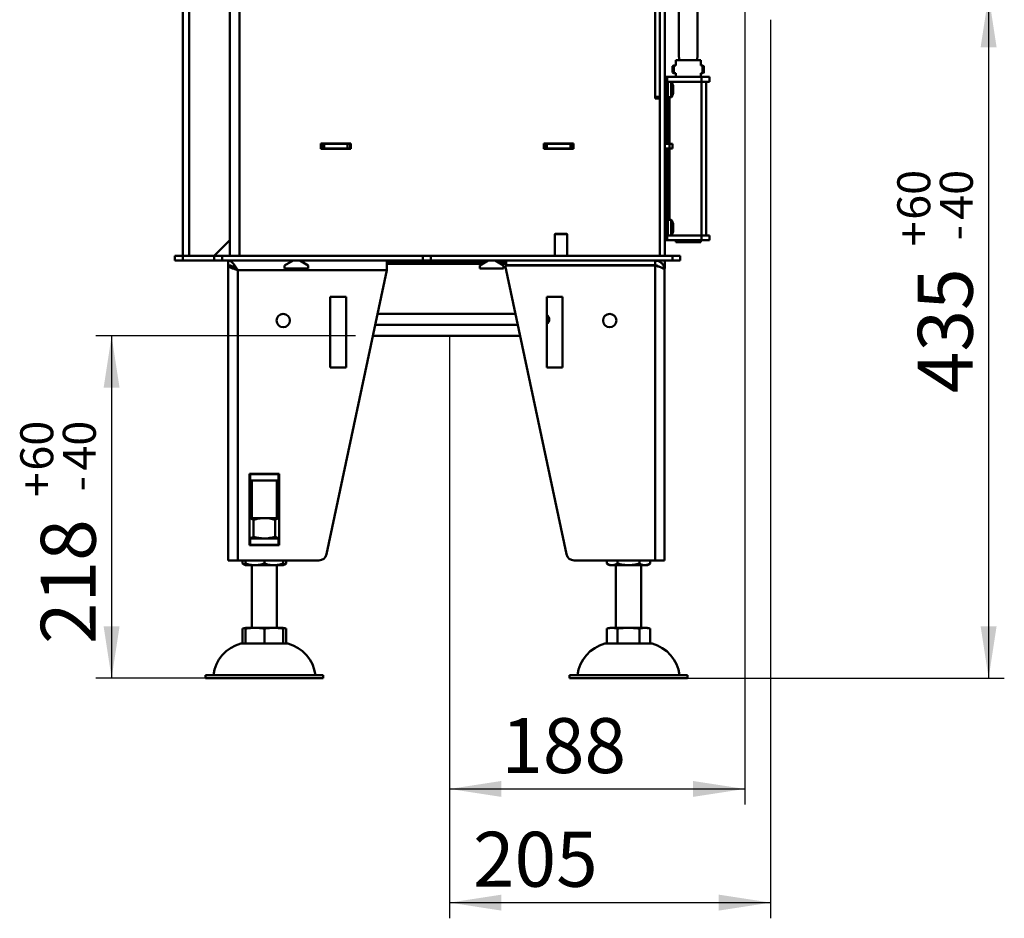
# Model space of a CAD drawing. Units: millimetres. Extents: x 16 to 187, y 26 to 290.
# Drawn here: x 125 to 187, y 146 to 203 of the extents above; entities that cross this region are included whole.
import ezdxf

# ---------------------------------------------------------------- set-up
doc = ezdxf.new("R2010")
doc.units = ezdxf.units.MM
doc.layers.add('FORMAT', color=7, linetype='Continuous')
doc.layers.add('TECH_LIST', color=1, linetype='Continuous')
doc.styles.add('SLDTEXTSTYLE0', font='TXT', dxfattribs={"width": 0.605})
doc.dimstyles.new('SLDDIMSTYLE0', dxfattribs={"dimtxt": 3.5, "dimasz": 3.302, "dimexe": 0, "dimexo": 0.0625, "dimgap": 0.875, "dimtad": 1, "dimdec": 1, "dimlfac": 10, "dimrnd": 1e-09, "dimzin": 12, "dimdsep": 46, "dimtxsty": 'SLDTEXTSTYLE0', "dimsah": 1, "dimcen": 0.09, "dimadec": 0, "dimazin": 3, "dimtfac": 1, "dimtdec": 1, "dimtofl": 0, "dimtmove": 0, "dimatfit": 3, "dimfxl": 0, "dimfrac": 2, "dimtolj": 1, "dimtzin": 12, "dimarcsym": 0})
doc.dimstyles.new('SLDDIMSTYLE2', dxfattribs={"dimtxt": 3.5, "dimasz": 3.302, "dimexe": 0, "dimexo": 0.0625, "dimgap": 0.875, "dimtad": 1, "dimdec": 1, "dimlfac": 10, "dimrnd": 1e-09, "dimzin": 12, "dimdsep": 46, "dimtxsty": 'SLDTEXTSTYLE0', "dimsah": 1, "dimcen": 0.09, "dimadec": 0, "dimazin": 3, "dimtol": 1, "dimtp": 60, "dimtm": 40, "dimtfac": 1, "dimtdec": 0, "dimtofl": 0, "dimtmove": 0, "dimatfit": 3, "dimfxl": 0, "dimfrac": 2, "dimtolj": 1, "dimtzin": 12, "dimarcsym": 0})
doc.dimstyles.new('SLDDIMSTYLE4', dxfattribs={"dimtxt": 3.5, "dimasz": 3.302, "dimexe": 0, "dimexo": 0.0625, "dimgap": 0.875, "dimtad": 1, "dimdec": 0, "dimlfac": 10, "dimrnd": 1e-09, "dimzin": 12, "dimdsep": 46, "dimtxsty": 'SLDTEXTSTYLE0', "dimsah": 1, "dimcen": 0.09, "dimadec": 0, "dimazin": 3, "dimtfac": 1, "dimtdec": 1, "dimtofl": 0, "dimtmove": 0, "dimatfit": 3, "dimfxl": 0, "dimfrac": 2, "dimtolj": 1, "dimtzin": 12, "dimarcsym": 0})

# ---------------------------------------------------------------- blocks, each defined once
blk = doc.blocks.new('_D_6')
at = {"layer": 'FORMAT'}
for p, q in [((170.961, 205.203), (170.961, 153.304)), ((152.156, 183.163), (152.156, 153.304)), ((152.156, 154.304), (170.961, 154.304))]:
    blk.add_line(p, q, dxfattribs=at)
for points in [[(152.156, 154.304), (155.458, 153.796), (155.458, 154.812)], [(170.961, 154.304), (167.659, 154.812), (167.659, 153.796)]]:
    blk.add_solid(points, dxfattribs=at)
at = {"layer": 'FORMAT', "insert": (155.448, 158.816), "char_height": 3.5, "attachment_point": 1, "style": 'SLDTEXTSTYLE0'}
blk.add_mtext('188', dxfattribs=at)
blk = doc.blocks.new('_D_7')
at = {"layer": 'TECH_LIST'}
for p, q in [((172.611, 203.313), (172.611, 146.062)), ((152.156, 183.163), (152.156, 146.062)), ((152.156, 147.062), (172.611, 147.062))]:
    blk.add_line(p, q, dxfattribs=at)
for points in [[(152.156, 147.062), (155.458, 146.554), (155.458, 147.57)], [(172.611, 147.062), (169.309, 147.57), (169.309, 146.554)]]:
    blk.add_solid(points, dxfattribs=at)
at = {"layer": 'TECH_LIST', "insert": (153.643, 151.574), "char_height": 3.5, "attachment_point": 1, "style": 'SLDTEXTSTYLE0'}
blk.add_mtext('205', dxfattribs=at)
blk = doc.blocks.new('_D_8')
at = {"layer": 'FORMAT'}
for p, q in [((170.961, 204.863), (187.5, 204.863)), ((186.5, 204.863), (186.5, 161.363)), ((167.306, 161.363), (187.5, 161.363))]:
    blk.add_line(p, q, dxfattribs=at)
for points in [[(186.5, 204.863), (185.992, 201.561), (187.008, 201.561)], [(186.5, 161.363), (187.008, 164.665), (185.992, 164.665)]]:
    blk.add_solid(points, dxfattribs=at)
at = {"layer": 'FORMAT', "attachment_point": 1, "rotation": 90, "style": 'SLDTEXTSTYLE0'}
for s, insert, char_height in [('60', (180.682, 190.564), 2.1), ('40', (183.394, 190.564), 2.1), ('+', (180.682, 188.878), 2.1), ('-', (183.394, 189.241), 2.1), ('435', (181.988, 179.52), 3.5)]:
    blk.add_mtext(s, dxfattribs=dict(at, insert=insert, char_height=char_height))
blk = doc.blocks.new('_D_10')
at = {"layer": 'FORMAT'}
for p, q in [((146.156, 183.163), (129.62, 183.163)), ((130.62, 183.163), (130.62, 161.363)), ((136.606, 161.363), (129.62, 161.363))]:
    blk.add_line(p, q, dxfattribs=at)
for points in [[(130.62, 183.163), (130.112, 179.861), (131.128, 179.861)], [(130.62, 161.363), (131.128, 164.665), (130.112, 164.665)]]:
    blk.add_solid(points, dxfattribs=at)
at = {"layer": 'FORMAT', "attachment_point": 1, "rotation": 90, "style": 'SLDTEXTSTYLE0'}
for s, insert, char_height in [('60', (124.802, 174.58), 2.1), ('40', (127.515, 174.58), 2.1), ('+', (124.802, 172.894), 2.1), ('-', (127.515, 173.257), 2.1), ('218', (126.109, 163.536), 3.5)]:
    blk.add_mtext(s, dxfattribs=dict(at, insert=insert, char_height=char_height))

msp = doc.modelspace()

# ---------------------------------------------------------------- linework, layer by layer
at = {"color": 7, "linetype": 'Continuous', "lineweight": 50}
for p, q in [((138.161, 188.263), (138.161, 275.963)), ((138.761, 275.963), (138.761, 188.263)), ((135.161, 188.263), (135.161, 265.763)), ((135.561, 188.263), (135.561, 265.933)), ((165.561, 258.663), (165.561, 188.263)), ((165.261, 251.463), (165.261, 198.393)), ((165.861, 204.863), (165.861, 188.263)), ((166.761, 204.863), (166.761, 200.951)), ((167.961, 200.95), (167.961, 204.313)), ((166.361, 200.348), (166.441, 200.388)), ((166.441, 200.388), (166.561, 200.388)), ((166.561, 200.743), (166.561, 200.387)), ((166.561, 200.743), (168.161, 200.743)), ((168.161, 200.388), (168.161, 200.743)), ((168.161, 200.388), (168.281, 200.388)), ((168.281, 200.388), (168.361, 200.348)), ((168.361, 200.348), (168.361, 200.288)), ((168.362, 200.336), (168.361, 200.336)), ((168.361, 200.28), (168.362, 200.28)), ((168.362, 200.28), (168.362, 200.336)), ((165.861, 199.663), (166.011, 199.663)), ((168.211, 199.663), (166.011, 199.663)), ((166.011, 199.663), (166.011, 199.163)), ((166.361, 199.938), (166.441, 199.898)), ((166.441, 199.898), (166.561, 199.898)), ((166.561, 199.898), (166.561, 199.663)), ((168.161, 199.898), (168.281, 199.898)), ((168.161, 199.663), (168.161, 199.898)), ((168.211, 199.363), (168.211, 199.663)), ((168.211, 199.663), (168.711, 199.663)), ((168.281, 199.898), (168.361, 199.938)), ((168.711, 199.663), (168.711, 199.363)), ((166.011, 199.163), (165.861, 199.163)), ((168.211, 199.363), (166.011, 199.363)), ((166.011, 195.408), (166.011, 199.163)), ((166.277, 199.353), (166.061, 199.353)), ((166.411, 199.103), (166.324, 199.321)), ((166.411, 199.103), (166.411, 198.995)), ((166.411, 198.995), (166.411, 198.756)), ((168.711, 199.363), (168.211, 199.363)), ((168.211, 189.563), (168.211, 199.363)), ((168.511, 189.563), (168.511, 199.363)), ((165.261, 198.393), (165.561, 198.393)), ((165.261, 198.393), (165.261, 198.293)), ((165.261, 198.293), (165.561, 198.293)), ((166.061, 198.373), (166.277, 198.373)), ((166.324, 198.404), (166.411, 198.623)), ((166.411, 198.756), (166.411, 198.623)), ((166.411, 198.623), (166.411, 198.623)), ((145.861, 195.433), (143.961, 195.433)), ((143.961, 195.433), (143.961, 195.083)), ((144.011, 195.408), (143.961, 195.408)), ((144.011, 195.108), (143.961, 195.108)), ((144.011, 195.408), (144.011, 195.108)), ((144.161, 195.408), (144.011, 195.408)), ((144.161, 195.108), (144.011, 195.108)), ((144.161, 195.408), (144.161, 195.108)), ((145.661, 195.408), (144.161, 195.408)), ((145.661, 195.108), (144.161, 195.108)), ((145.661, 195.408), (145.661, 195.108)), ((145.811, 195.408), (145.661, 195.408)), ((145.811, 195.108), (145.661, 195.108)), ((145.811, 195.408), (145.811, 195.108)), ((145.861, 195.408), (145.811, 195.408)), ((145.861, 195.108), (145.811, 195.108)), ((145.861, 195.083), (145.861, 195.433)), ((160.061, 195.433), (158.161, 195.433)), ((158.161, 195.433), (158.161, 195.083)), ((158.211, 195.408), (158.161, 195.408)), ((158.211, 195.108), (158.161, 195.108)), ((158.211, 195.408), (158.211, 195.108)), ((158.361, 195.408), (158.211, 195.408)), ((158.361, 195.108), (158.211, 195.108)), ((158.361, 195.408), (158.361, 195.108)), ((159.861, 195.408), (158.361, 195.408)), ((159.861, 195.108), (158.361, 195.108)), ((159.861, 195.408), (159.861, 195.108)), ((160.011, 195.408), (159.861, 195.408)), ((160.011, 195.108), (159.861, 195.108)), ((160.011, 195.408), (160.011, 195.108)), ((160.061, 195.408), (160.011, 195.408)), ((160.061, 195.108), (160.011, 195.108)), ((160.061, 195.083), (160.061, 195.433)), ((166.169, 195.408), (165.861, 195.408)), ((166.169, 195.108), (165.861, 195.108)), ((166.011, 189.763), (166.011, 195.108)), ((166.169, 195.408), (166.169, 195.108)), ((166.361, 195.408), (166.169, 195.408)), ((166.361, 195.108), (166.169, 195.108)), ((166.361, 195.408), (166.361, 195.108)), ((143.961, 195.083), (145.861, 195.083)), ((158.161, 195.083), (160.061, 195.083)), ((166.277, 190.553), (166.061, 190.553)), ((166.411, 190.303), (166.324, 190.521)), ((166.411, 190.303), (166.411, 190.203)), ((166.411, 190.203), (166.411, 189.964)), ((158.881, 189.663), (158.856, 189.638)), ((158.856, 189.638), (158.856, 188.263)), ((159.656, 189.638), (158.856, 189.638)), ((158.881, 189.663), (159.631, 189.663)), ((159.656, 189.638), (159.631, 189.663)), ((159.656, 188.263), (159.656, 189.638)), ((165.861, 189.763), (166.011, 189.763)), ((166.011, 189.763), (166.011, 189.263)), ((168.211, 189.563), (166.011, 189.563)), ((166.061, 189.573), (166.277, 189.573)), ((166.324, 189.604), (166.411, 189.823)), ((166.411, 189.964), (166.411, 189.824)), ((166.411, 189.824), (166.411, 189.823)), ((168.211, 189.263), (168.211, 189.563)), ((168.211, 189.563), (168.711, 189.563)), ((168.711, 189.563), (168.711, 189.263)), ((137.161, 188.263), (138.161, 189.263)), ((166.011, 189.263), (165.861, 189.263)), ((168.211, 189.263), (166.011, 189.263)), ((166.561, 189.263), (166.561, 189.143)), ((168.161, 189.143), (166.561, 189.143)), ((168.161, 189.143), (168.161, 189.263)), ((168.711, 189.263), (168.211, 189.263)), ((134.656, 187.963), (134.656, 188.263)), ((134.656, 188.263), (135.156, 188.263)), ((135.156, 188.263), (135.156, 187.963)), ((135.156, 188.263), (137.156, 188.263)), ((137.156, 187.963), (137.156, 188.263)), ((137.156, 188.263), (137.656, 188.263)), ((137.656, 188.263), (137.656, 187.963)), ((137.656, 188.263), (150.456, 188.263)), ((150.456, 187.963), (150.456, 188.263)), ((150.456, 188.263), (150.956, 188.263)), ((150.956, 188.263), (150.956, 187.963)), ((150.956, 188.263), (166.356, 188.263)), ((166.356, 187.963), (166.356, 188.263)), ((166.356, 188.263), (166.856, 188.263)), ((166.856, 188.263), (166.856, 187.963)), ((135.156, 187.963), (134.656, 187.963)), ((135.156, 187.963), (137.156, 187.963)), ((137.656, 187.963), (137.156, 187.963)), ((137.656, 187.963), (150.456, 187.963)), ((138.056, 187.963), (138.056, 187.663)), ((138.056, 187.653), (138.056, 168.863)), ((138.153, 187.653), (138.056, 187.653)), ((141.646, 187.654), (142.18, 187.963)), ((141.646, 187.463), (141.646, 187.654)), ((142.613, 187.963), (143.146, 187.654)), ((143.146, 187.654), (143.146, 187.463)), ((148.156, 187.963), (148.156, 187.363)), ((148.156, 187.863), (148.406, 187.863)), ((148.156, 187.763), (154.274, 187.763)), ((148.406, 187.863), (148.406, 187.963)), ((148.406, 187.863), (154.447, 187.863)), ((150.956, 187.963), (150.456, 187.963)), ((150.956, 187.963), (166.356, 187.963)), ((154.086, 187.654), (154.62, 187.963)), ((154.086, 187.463), (154.086, 187.654)), ((155.053, 187.963), (155.586, 187.654)), ((155.226, 187.863), (155.756, 187.863)), ((155.399, 187.763), (155.756, 187.763)), ((155.586, 187.654), (155.586, 187.463)), ((165.256, 187.653), (155.696, 187.646)), ((155.696, 187.646), (159.604, 169.259)), ((155.756, 187.963), (155.756, 187.663)), ((165.256, 187.663), (155.756, 187.663)), ((156.666, 187.653), (156.666, 187.647)), ((157.646, 187.647), (157.646, 187.653)), ((158.156, 187.648), (158.156, 187.663)), ((158.356, 187.663), (158.356, 187.648)), ((160.156, 187.649), (160.156, 187.663)), ((162.456, 187.663), (162.456, 187.651)), ((164.256, 187.652), (164.256, 187.663)), ((165.256, 187.963), (165.256, 187.663)), ((165.256, 187.653), (165.256, 168.863)), ((165.561, 187.963), (165.561, 187.877)), ((165.777, 187.655), (165.861, 187.655)), ((165.861, 187.963), (165.861, 187.655)), ((165.861, 187.655), (165.861, 187.463)), ((166.856, 187.963), (166.356, 187.963)), ((138.461, 187.494), (138.461, 187.509)), ((138.656, 187.363), (138.656, 168.863)), ((148.156, 187.363), (138.656, 187.363)), ((143.146, 187.463), (141.646, 187.463)), ((144.308, 169.259), (148.156, 187.363)), ((155.586, 187.463), (154.086, 187.463)), ((165.846, 187.463), (165.861, 187.463)), ((165.856, 187.463), (165.856, 187.363)), ((165.856, 187.363), (165.856, 168.863)), ((144.557, 185.646), (145.557, 185.646)), ((144.557, 181.146), (144.557, 185.646)), ((145.557, 185.646), (145.557, 181.146)), ((158.356, 185.646), (158.356, 181.146)), ((159.356, 185.646), (158.356, 185.646)), ((159.356, 181.146), (159.356, 185.646)), ((147.561, 184.563), (156.351, 184.563)), ((147.412, 183.863), (156.5, 183.863)), ((147.264, 183.163), (156.649, 183.163)), ((145.557, 181.146), (144.557, 181.146)), ((158.356, 181.146), (159.356, 181.146)), ((141.296, 174.383), (139.416, 174.383)), ((139.416, 174.383), (139.416, 169.843)), ((139.456, 174.363), (139.416, 174.363)), ((139.456, 173.963), (139.416, 173.963)), ((139.416, 173.865), (139.556, 173.865)), ((139.556, 173.824), (139.416, 173.824)), ((139.456, 174.363), (141.256, 174.363)), ((139.456, 173.963), (139.456, 174.363)), ((139.456, 173.963), (141.256, 173.963)), ((139.556, 174.383), (139.556, 174.363)), ((139.556, 173.963), (139.556, 171.563)), ((141.156, 174.363), (141.156, 174.383)), ((141.156, 171.563), (141.156, 173.963)), ((141.156, 173.865), (141.296, 173.865)), ((141.296, 173.824), (141.156, 173.824)), ((141.256, 173.963), (141.256, 174.363)), ((141.296, 174.363), (141.256, 174.363)), ((141.296, 173.963), (141.256, 173.963)), ((141.296, 169.843), (141.296, 174.383)), ((139.416, 171.563), (140.356, 171.563)), ((139.663, 170.37), (139.663, 171.455)), ((140.356, 171.563), (141.296, 171.563)), ((141.049, 170.37), (141.049, 171.455)), ((139.416, 170.263), (139.456, 170.263)), ((139.456, 170.263), (139.456, 169.863)), ((141.256, 170.263), (139.456, 170.263)), ((141.256, 170.263), (141.256, 169.863)), ((141.256, 170.263), (141.296, 170.263)), ((139.416, 169.863), (139.456, 169.863)), ((139.416, 169.843), (141.296, 169.843)), ((141.256, 169.863), (139.456, 169.863)), ((141.256, 169.863), (141.296, 169.863)), ((138.656, 168.863), (138.056, 168.863)), ((138.656, 168.863), (143.819, 168.863)), ((138.971, 168.863), (138.971, 168.66)), ((139.156, 168.863), (139.156, 168.66)), ((140.356, 168.863), (140.356, 168.66)), ((141.556, 168.863), (141.556, 168.66)), ((141.742, 168.863), (141.742, 168.66)), ((160.094, 168.863), (165.256, 168.863)), ((162.171, 168.863), (162.171, 168.66)), ((162.864, 168.863), (162.864, 168.66)), ((164.249, 168.863), (164.249, 168.66)), ((164.942, 168.863), (164.942, 168.66)), ((165.856, 168.863), (165.256, 168.863)), ((139.756, 168.563), (139.156, 168.563)), ((139.556, 168.563), (139.556, 164.563)), ((140.956, 168.563), (139.756, 168.563)), ((141.556, 168.563), (140.956, 168.563)), ((141.156, 164.563), (141.156, 168.563)), ((162.517, 168.563), (162.356, 168.563)), ((163.556, 168.563), (162.517, 168.563)), ((162.756, 168.563), (162.756, 164.563)), ((164.596, 168.563), (163.556, 168.563)), ((164.356, 164.563), (164.356, 168.563)), ((164.756, 168.563), (164.596, 168.563)), ((138.971, 164.526), (138.971, 163.563)), ((139.156, 164.563), (139.756, 164.563)), ((139.156, 164.526), (139.156, 163.563)), ((139.756, 164.563), (140.956, 164.563)), ((140.356, 164.526), (140.356, 163.563)), ((140.956, 164.563), (141.556, 164.563)), ((141.556, 164.526), (141.556, 163.563)), ((141.742, 164.526), (141.742, 163.563)), ((162.171, 164.526), (162.171, 163.563)), ((162.356, 164.563), (162.517, 164.563)), ((162.517, 164.563), (163.556, 164.563)), ((162.864, 164.526), (162.864, 163.563)), ((163.556, 164.563), (164.596, 164.563)), ((164.249, 164.526), (164.249, 163.563)), ((164.596, 164.563), (164.756, 164.563)), ((164.942, 164.526), (164.942, 163.563)), ((138.856, 163.563), (140.356, 163.563)), ((140.356, 163.563), (141.856, 163.563)), ((162.056, 163.563), (165.056, 163.563)), ((136.606, 161.563), (136.606, 161.363)), ((136.606, 161.563), (140.356, 161.563)), ((136.606, 161.363), (140.356, 161.363)), ((140.356, 161.563), (144.106, 161.563)), ((140.356, 161.363), (144.106, 161.363)), ((144.106, 161.363), (144.106, 161.563)), ((159.806, 161.563), (159.806, 161.363)), ((159.806, 161.563), (167.306, 161.563)), ((159.806, 161.363), (167.306, 161.363)), ((167.306, 161.363), (167.306, 161.563))]:
    msp.add_line(p, q, dxfattribs=at)
at = {"color": 8, "linetype": 'Continuous', "lineweight": 50}
for p, q in [((166.061, 199.353), (166.061, 199.344)), ((166.061, 199.344), (166.061, 198.373)), ((166.161, 199.353), (166.161, 199.363)), ((166.277, 199.344), (166.277, 199.353)), ((166.277, 198.373), (166.277, 199.344)), ((166.324, 199.321), (166.324, 198.404)), ((166.161, 195.408), (166.161, 198.373)), ((166.161, 190.553), (166.161, 195.108)), ((166.061, 190.553), (166.061, 189.573)), ((166.277, 189.573), (166.277, 190.553)), ((166.324, 190.521), (166.324, 190.232)), ((166.324, 190.232), (166.324, 189.604)), ((166.161, 189.563), (166.161, 189.573)), ((157.646, 187.653), (156.666, 187.653)), ((139.416, 173.563), (139.556, 173.563)), ((141.156, 173.563), (141.296, 173.563))]:
    msp.add_line(p, q, dxfattribs=at)
at = {"color": 7, "linetype": 'Continuous', "lineweight": 50, "flags": 128}
for points in [[(168.361, 200.348), (168.361, 200.344), (168.361, 200.333), (168.36, 200.315), (168.36, 200.292), (168.36, 200.263), (168.36, 200.231), (168.359, 200.195), (168.359, 200.158), (168.359, 200.12), (168.359, 200.083), (168.36, 200.047), (168.36, 200.016), (168.36, 199.988), (168.36, 199.966), (168.361, 199.95), (168.361, 199.94), (168.361, 199.938), (168.362, 199.942), (168.362, 199.953), (168.362, 199.971), (168.363, 199.995), (168.363, 200.024), (168.363, 200.056), (168.363, 200.092), (168.363, 200.13), (168.363, 200.168), (168.363, 200.205), (168.363, 200.24), (168.363, 200.271), (168.363, 200.299), (168.362, 200.32), (168.362, 200.336)], [(168.362, 200.28), (168.362, 200.266), (168.362, 200.246), (168.362, 200.222), (168.363, 200.193), (168.363, 200.162), (168.363, 200.131), (168.363, 200.099), (168.362, 200.07), (168.362, 200.045), (168.362, 200.024), (168.362, 200.008), (168.361, 200), (168.361, 199.998), (168.361, 200.003), (168.361, 200.015), (168.36, 200.033), (168.36, 200.056), (168.36, 200.083), (168.36, 200.114), (168.36, 200.145), (168.36, 200.177), (168.36, 200.207), (168.36, 200.234), (168.36, 200.256), (168.361, 200.273), (168.361, 200.284), (168.361, 200.288)], [(156.667, 187.663), (156.667, 187.662), (156.666, 187.653)], [(157.646, 187.653), (157.645, 187.662), (157.645, 187.663)]]:
    msp.add_lwpolyline(points, dxfattribs=at)
at = {"color": 7, "linetype": 'Continuous', "lineweight": 50}
for centre in [(141.557, 184.146), (162.356, 184.146)]:
    msp.add_circle(centre, 0.425, dxfattribs=at)
for centre, radius, start, end in [((175.073, 200.143), 8.714, 178.65412, 181.35004), ((176.64, 200.143), 10.201, 178.62719, 181.37944), ((178.551, 200.143), 10.273, 178.63797, 181.37109), ((166.061, 199.303), 0.05, 90, 180), ((166.277, 199.303), 0.05, 21.80141, 90), ((166.061, 198.423), 0.05, 180, 270), ((166.277, 198.423), 0.05, 270, 338.19859), ((166.061, 190.503), 0.05, 90, 180), ((166.277, 190.503), 0.05, 21.80141, 90), ((166.061, 189.623), 0.05, 180, 270), ((166.277, 189.623), 0.05, 270, 338.19859), ((158.156, 184.213), 0.35, 304.7912, 55.2088), ((143.819, 169.363), 0.5, 270, 348), ((160.094, 169.363), 0.5, 192, 270), ((139.62, 169.669), 1.2, 237.25431, 247.28127), ((141.093, 169.669), 1.2, 292.71873, 302.74545), ((162.82, 169.669), 1.2, 237.25431, 247.28127), ((164.293, 169.669), 1.2, 292.71873, 302.74545), ((139.451, 161.276), 2.363, 104.59069, 173.03745), ((141.261, 161.276), 2.363, 6.96255, 75.40931), ((162.651, 161.276), 2.363, 104.59069, 173.03745), ((164.461, 161.276), 2.363, 6.96255, 75.40931)]:
    msp.add_arc(centre, radius, start, end, dxfattribs=at)
for points, knots in [([(166.762, 200.951), (166.762, 200.951), (166.761, 200.954), (166.766, 200.937), (166.776, 200.902), (166.787, 200.856), (166.793, 200.812), (166.797, 200.778), (166.797, 200.754), (166.796, 200.743)], [0, 0, 0, 0, 0.039207, 0.244471, 0.452655, 0.671574, 0.781521, 0.894978, 1, 1, 1, 1]), ([(167.922, 200.743), (167.922, 200.749), (167.921, 200.777), (167.927, 200.827), (167.939, 200.885), (167.95, 200.922), (167.957, 200.941), (167.961, 200.952), (167.96, 200.95), (167.96, 200.95)], [0, 0, 0, 0, 0.055385, 0.25259, 0.453298, 0.665614, 0.771708, 0.881179, 1, 1, 1, 1]), ([(138.656, 187.363), (138.631, 187.402), (138.58, 187.482), (138.504, 187.597), (138.427, 187.703), (138.351, 187.795), (138.274, 187.871), (138.2, 187.924), (138.127, 187.957), (138.08, 187.961), (138.056, 187.963)], [0, 0, 0, 0, 0.125523, 0.25468, 0.38032, 0.509604, 0.635245, 0.764528, 0.88083, 1, 1, 1, 1]), ([(138.656, 187.363), (138.622, 187.39), (138.552, 187.444), (138.448, 187.52), (138.343, 187.585), (138.243, 187.63), (138.147, 187.658), (138.087, 187.661), (138.056, 187.663)], [0, 0, 0, 0, 0.171645, 0.348226, 0.520478, 0.697716, 0.847242, 1, 1, 1, 1]), ([(138.056, 187.653), (138.059, 187.64), (138.063, 187.616), (138.099, 187.58), (138.154, 187.544), (138.229, 187.508), (138.321, 187.471), (138.425, 187.435), (138.539, 187.399), (138.617, 187.375), (138.656, 187.363)], [0, 0, 0, 0, 0.125, 0.25, 0.375, 0.5, 0.625, 0.75, 0.875, 1, 1, 1, 1]), ([(165.856, 187.363), (165.854, 187.402), (165.849, 187.482), (165.813, 187.597), (165.755, 187.703), (165.678, 187.795), (165.583, 187.871), (165.478, 187.924), (165.368, 187.957), (165.294, 187.961), (165.256, 187.963)], [0, 0, 0, 0, 0.125523, 0.254678, 0.380319, 0.509602, 0.635243, 0.764528, 0.88083, 1, 1, 1, 1]), ([(165.444, 187.593), (165.428, 187.606), (165.393, 187.634), (165.328, 187.657), (165.28, 187.661), (165.256, 187.663)], [0, 0, 0, 0, 0.305472, 0.649025, 1, 1, 1, 1]), ([(165.256, 187.653), (165.296, 187.64), (165.374, 187.616), (165.487, 187.58), (165.592, 187.544), (165.683, 187.508), (165.758, 187.471), (165.814, 187.435), (165.85, 187.399), (165.854, 187.375), (165.856, 187.363)], [0, 0, 0, 0, 0.125, 0.250001, 0.375, 0.500001, 0.625, 0.750001, 0.874999, 1, 1, 1, 1]), ([(138.409, 187.542), (138.42, 187.531), (138.443, 187.507), (138.489, 187.471), (138.541, 187.435), (138.597, 187.399), (138.637, 187.375), (138.656, 187.363)], [0, 0, 0, 0, 0.192887, 0.394669, 0.596447, 0.798226, 1, 1, 1, 1]), ([(139.663, 171.455), (139.635, 171.471), (139.579, 171.501), (139.497, 171.535), (139.442, 171.547), (139.416, 171.552)], [0, 0, 0, 0, 0.34532, 0.690556, 1, 1, 1, 1]), ([(140.356, 171.563), (140.34, 171.562), (140.269, 171.562), (140.145, 171.554), (139.984, 171.532), (139.823, 171.499), (139.717, 171.47), (139.663, 171.455)], [0, 0, 0, 0, 0.0700662, 0.3004341, 0.5308377, 0.7653946, 1, 1, 1, 1]), ([(141.049, 171.455), (140.993, 171.471), (140.881, 171.501), (140.709, 171.535), (140.534, 171.558), (140.415, 171.561), (140.356, 171.563)], [0, 0, 0, 0, 0.247709, 0.495365, 0.747707, 1, 1, 1, 1]), ([(141.296, 171.553), (141.277, 171.549), (141.236, 171.54), (141.153, 171.511), (141.091, 171.478), (141.049, 171.455)], [0, 0, 0, 0, 0.23391, 0.487641, 1, 1, 1, 1]), ([(139.663, 170.37), (139.635, 170.354), (139.579, 170.324), (139.497, 170.29), (139.442, 170.278), (139.416, 170.273)], [0, 0, 0, 0, 0.34532, 0.690556, 1, 1, 1, 1]), ([(140.356, 170.263), (140.34, 170.263), (140.269, 170.263), (140.145, 170.271), (139.984, 170.293), (139.823, 170.326), (139.717, 170.355), (139.663, 170.37)], [0, 0, 0, 0, 0.0700662, 0.3004337, 0.5308379, 0.7653946, 1, 1, 1, 1]), ([(141.049, 170.37), (140.993, 170.354), (140.881, 170.324), (140.709, 170.29), (140.534, 170.267), (140.415, 170.264), (140.356, 170.263)], [0, 0, 0, 0, 0.247709, 0.495365, 0.747707, 1, 1, 1, 1]), ([(141.296, 170.272), (141.277, 170.276), (141.236, 170.285), (141.153, 170.314), (141.091, 170.348), (141.049, 170.37)], [0, 0, 0, 0, 0.23391, 0.48764, 1, 1, 1, 1]), ([(139.756, 169.863), (139.706, 169.862), (139.611, 169.86), (139.517, 169.848), (139.473, 169.843)], [0, 0, 0, 0, 0.529054, 1, 1, 1, 1]), ([(140.036, 169.843), (140.001, 169.847), (139.918, 169.859), (139.825, 169.862), (139.766, 169.862), (139.756, 169.863)], [0, 0, 0, 0, 0.3709799, 0.8936523, 1, 1, 1, 1]), ([(140.956, 169.863), (140.906, 169.862), (140.811, 169.86), (140.717, 169.848), (140.673, 169.843)], [0, 0, 0, 0, 0.529054, 1, 1, 1, 1]), ([(141.236, 169.843), (141.201, 169.847), (141.118, 169.859), (141.025, 169.862), (140.966, 169.862), (140.956, 169.863)], [0, 0, 0, 0, 0.370977, 0.893652, 1, 1, 1, 1]), ([(138.971, 168.66), (138.997, 168.645), (139.05, 168.615), (139.112, 168.591), (139.148, 168.584), (139.156, 168.582)], [0, 0, 0, 0, 0.434154, 0.868479, 1, 1, 1, 1]), ([(139.156, 168.66), (139.202, 168.645), (139.294, 168.614), (139.436, 168.586), (139.58, 168.568), (139.688, 168.563), (139.746, 168.563), (139.756, 168.563)], [0, 0, 0, 0, 0.234864, 0.469823, 0.710413, 0.95104, 1, 1, 1, 1]), ([(139.156, 168.563), (139.156, 168.564), (139.156, 168.565), (139.156, 168.583), (139.156, 168.611), (139.156, 168.644), (139.156, 168.66)], [0, 0, 0, 0, 0.247284, 0.494529, 0.747324, 1, 1, 1, 1]), ([(139.756, 168.563), (139.806, 168.564), (139.907, 168.565), (140.058, 168.583), (140.209, 168.611), (140.307, 168.644), (140.356, 168.66)], [0, 0, 0, 0, 0.247283, 0.494527, 0.747326, 1, 1, 1, 1]), ([(140.356, 168.66), (140.402, 168.645), (140.494, 168.614), (140.636, 168.586), (140.78, 168.568), (140.888, 168.563), (140.946, 168.563), (140.956, 168.563)], [0, 0, 0, 0, 0.234866, 0.469825, 0.710414, 0.95104, 1, 1, 1, 1]), ([(140.956, 168.563), (141.006, 168.564), (141.107, 168.565), (141.258, 168.583), (141.408, 168.611), (141.507, 168.644), (141.556, 168.66)], [0, 0, 0, 0, 0.247283, 0.494531, 0.747326, 1, 1, 1, 1]), ([(141.556, 168.582), (141.56, 168.583), (141.594, 168.589), (141.657, 168.612), (141.713, 168.644), (141.742, 168.66)], [0, 0, 0, 0, 0.0657551, 0.5329925, 1, 1, 1, 1]), ([(141.556, 168.66), (141.556, 168.643), (141.556, 168.615), (141.556, 168.589), (141.556, 168.568), (141.556, 168.565), (141.556, 168.563)], [0, 0, 0, 0, 0.259187, 0.443335, 0.627509, 1, 1, 1, 1]), ([(162.171, 168.66), (162.197, 168.645), (162.25, 168.614), (162.332, 168.586), (162.415, 168.568), (162.477, 168.563), (162.511, 168.563), (162.517, 168.563)], [0, 0, 0, 0, 0.234868, 0.469827, 0.710412, 0.951039, 1, 1, 1, 1]), ([(162.517, 168.563), (162.546, 168.564), (162.604, 168.565), (162.691, 168.583), (162.778, 168.611), (162.835, 168.644), (162.864, 168.66)], [0, 0, 0, 0, 0.247283, 0.494528, 0.747326, 1, 1, 1, 1]), ([(162.864, 168.66), (162.922, 168.643), (163.022, 168.615), (163.167, 168.589), (163.339, 168.568), (163.469, 168.565), (163.556, 168.563)], [0, 0, 0, 0, 0.259188, 0.443337, 0.62751, 1, 1, 1, 1]), ([(163.556, 168.563), (163.614, 168.564), (163.73, 168.565), (163.904, 168.583), (164.078, 168.611), (164.192, 168.644), (164.249, 168.66)], [0, 0, 0, 0, 0.247284, 0.49453, 0.747325, 1, 1, 1, 1]), ([(164.249, 168.66), (164.276, 168.645), (164.328, 168.614), (164.41, 168.586), (164.494, 168.568), (164.556, 168.563), (164.59, 168.563), (164.596, 168.563)], [0, 0, 0, 0, 0.234868, 0.469827, 0.710412, 0.951039, 1, 1, 1, 1]), ([(164.596, 168.563), (164.624, 168.564), (164.682, 168.565), (164.769, 168.583), (164.857, 168.611), (164.913, 168.644), (164.942, 168.66)], [0, 0, 0, 0, 0.247282, 0.494527, 0.747326, 1, 1, 1, 1]), ([(138.971, 164.526), (138.999, 164.533), (139.057, 164.546), (139.119, 164.555), (139.152, 164.556), (139.156, 164.556)], [0, 0, 0, 0, 0.46438, 0.928879, 1, 1, 1, 1]), ([(139.156, 164.526), (139.206, 164.533), (139.305, 164.547), (139.505, 164.56), (139.656, 164.562), (139.756, 164.563)], [0, 0, 0, 0, 0.249272, 0.498612, 1, 1, 1, 1]), ([(139.156, 164.563), (139.156, 164.562), (139.156, 164.56), (139.156, 164.547), (139.156, 164.533), (139.156, 164.526)], [0, 0, 0, 0, 0.49904, 0.749554, 1, 1, 1, 1]), ([(139.756, 164.563), (139.856, 164.562), (140.007, 164.56), (140.207, 164.547), (140.306, 164.533), (140.356, 164.526)], [0, 0, 0, 0, 0.499037, 0.749554, 1, 1, 1, 1]), ([(140.356, 164.526), (140.406, 164.533), (140.505, 164.547), (140.705, 164.56), (140.856, 164.562), (140.956, 164.563)], [0, 0, 0, 0, 0.249271, 0.498613, 1, 1, 1, 1]), ([(140.956, 164.563), (141.056, 164.562), (141.207, 164.56), (141.407, 164.547), (141.506, 164.533), (141.556, 164.526)], [0, 0, 0, 0, 0.4990417, 0.7495553, 1, 1, 1, 1]), ([(141.556, 164.526), (141.556, 164.534), (141.556, 164.552), (141.556, 164.561), (141.556, 164.562), (141.556, 164.563)], [0, 0, 0, 0, 0.320744, 0.660127, 1, 1, 1, 1]), ([(141.556, 164.556), (141.56, 164.556), (141.594, 164.555), (141.656, 164.546), (141.713, 164.533), (141.742, 164.526)], [0, 0, 0, 0, 0.066745, 0.533436, 1, 1, 1, 1]), ([(162.171, 164.526), (162.199, 164.533), (162.257, 164.547), (162.372, 164.56), (162.459, 164.562), (162.517, 164.563)], [0, 0, 0, 0, 0.249273, 0.498612, 1, 1, 1, 1]), ([(162.517, 164.563), (162.575, 164.562), (162.662, 164.56), (162.777, 164.547), (162.835, 164.533), (162.864, 164.526)], [0, 0, 0, 0, 0.499039, 0.749553, 1, 1, 1, 1]), ([(162.864, 164.526), (162.937, 164.534), (163.089, 164.552), (163.32, 164.561), (163.478, 164.562), (163.556, 164.563)], [0, 0, 0, 0, 0.3207409, 0.6601296, 1, 1, 1, 1]), ([(163.556, 164.563), (163.672, 164.562), (163.845, 164.56), (164.076, 164.547), (164.192, 164.533), (164.249, 164.526)], [0, 0, 0, 0, 0.499041, 0.749553, 1, 1, 1, 1]), ([(164.249, 164.526), (164.278, 164.533), (164.335, 164.547), (164.451, 164.56), (164.537, 164.562), (164.596, 164.563)], [0, 0, 0, 0, 0.249273, 0.498612, 1, 1, 1, 1]), ([(164.596, 164.563), (164.653, 164.562), (164.74, 164.56), (164.856, 164.547), (164.913, 164.533), (164.942, 164.526)], [0, 0, 0, 0, 0.499037, 0.749553, 1, 1, 1, 1])]:
    msp.add_open_spline(points, degree=3, knots=knots, dxfattribs=at)

# ---------------------------------------------------------------- dimensions: what is measured, and where the dimension line sits
at = {"layer": 'FORMAT'}
dim = msp.add_linear_dim(base=(170.96131, 154.30435), p1=(152.15634, 183.16254), p2=(170.96131, 205.20254), dimstyle='SLDDIMSTYLE0', dxfattribs=at)
dim.commit()
dim.dimension.update_dxf_attribs({"geometry": '_D_6', "text_midpoint": (159.45813, 154.30435), "dimtype": 160})
for base, p1, p2, picture, middle in [((186.5, 161.363), (170.961, 204.863), (167.306, 161.363), '_D_8', (186.5, 186.646)), ((130.62, 161.363), (146.156, 183.163), (136.606, 161.363), '_D_10', (130.62, 170.662))]:
    dim = msp.add_linear_dim(base=base, p1=p1, p2=p2, angle=90, dimstyle='SLDDIMSTYLE2', dxfattribs=at)
    dim.commit()
    dim.dimension.update_dxf_attribs({"geometry": picture, "text_midpoint": middle, "dimtype": 160})
at = {"layer": 'TECH_LIST'}
dim = msp.add_linear_dim(base=(172.611, 147.062), p1=(152.156, 183.163), p2=(172.611, 203.313), dimstyle='SLDDIMSTYLE4', dxfattribs=at)
dim.commit()
dim.dimension.update_dxf_attribs({"geometry": '_D_7', "text_midpoint": (157.653, 147.062), "dimtype": 160})

doc.saveas('drawing.dxf')
